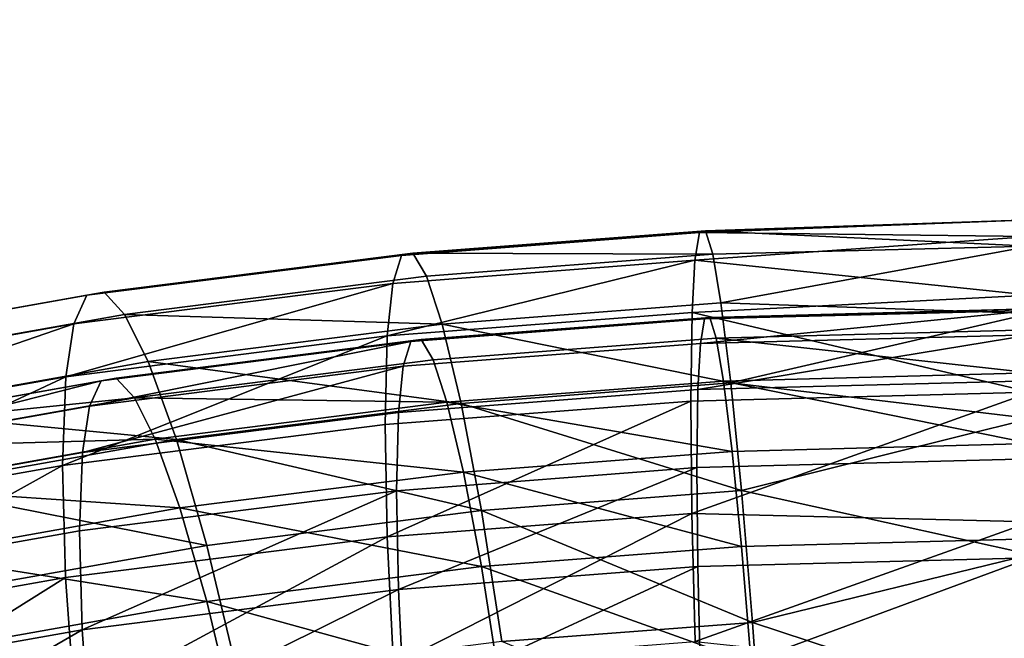
# Model space of a CAD drawing. Units: metres. Extents: x -8.9 to 2.4, y -4.9 to 4.9.
# Drawn here: x -1.4 to -1.3, y 1.2 to 1.2 of the extents above; entities that cross this region are included whole.
import ezdxf

# ---------------------------------------------------------------- set-up
doc = ezdxf.new("R2010")
doc.units = ezdxf.units.M
doc.linetypes.add('AUSGEZOGEN', pattern=[0])
doc.layers.add('Text Allgemein', color=7, linetype='AUSGEZOGEN', lineweight=25)
doc.layers.add('Vorh. Geländer', color=254, linetype='AUSGEZOGEN', lineweight=13)
doc.styles.add('ARIAL', font='ARIAL.TTF')

msp = doc.modelspace()

# ---------------------------------------------------------------- linework, layer by layer
at = {"layer": 'Vorh. Geländer', "color": 9, "linetype": 'AUSGEZOGEN', "lineweight": 25, "transparency": 33554687}
for points in [[(-1.320617, 1.218315, 1.081568), (-1.320617, 1.218889, 1.075472), (-1.33203, 1.218455, 1.078591)], [(-1.331821, 1.218517, 1.073815), (-1.33203, 1.218455, 1.078591), (-1.320617, 1.218889, 1.075472)], [(-1.320617, 1.218889, 1.075472), (-1.320617, 1.217988, 1.069416), (-1.331821, 1.218517, 1.073815)], [(-1.33203, 1.218455, 1.078591), (-1.342292, 1.217667, 1.077931), (-1.342591, 1.216699, 1.08261), (-1.332187, 1.217497, 1.08328)], [(-1.331821, 1.218517, 1.073815), (-1.341897, 1.217744, 1.073166), (-1.342292, 1.217667, 1.077931)], [(-1.331821, 1.218517, 1.073815), (-1.342292, 1.217667, 1.077931), (-1.33203, 1.218455, 1.078591)], [(-1.331574, 1.217705, 1.069195), (-1.341897, 1.217744, 1.073166), (-1.331821, 1.218517, 1.073815)], [(-1.33203, 1.218455, 1.078591), (-1.332187, 1.217497, 1.08328), (-1.320617, 1.218315, 1.081568)], [(-1.331574, 1.217705, 1.069195), (-1.331821, 1.218517, 1.073815), (-1.320617, 1.217988, 1.069416)], [(-1.320617, 1.216298, 1.08735), (-1.320617, 1.218315, 1.081568), (-1.332187, 1.217497, 1.08328)], [(-1.341897, 1.217744, 1.073166), (-1.35253, 1.216396, 1.072036), (-1.353123, 1.216295, 1.076779)], [(-1.341897, 1.217744, 1.073166), (-1.353123, 1.216295, 1.076779), (-1.342292, 1.217667, 1.077931)], [(-1.341427, 1.216949, 1.068561), (-1.351826, 1.215632, 1.067455), (-1.35253, 1.216396, 1.072036), (-1.341897, 1.217744, 1.073166)], [(-1.331574, 1.217705, 1.069195), (-1.341427, 1.216949, 1.068561), (-1.341897, 1.217744, 1.073166)], [(-1.331289, 1.216031, 1.064751), (-1.331574, 1.217705, 1.069195), (-1.320617, 1.217988, 1.069416)], [(-1.320617, 1.217988, 1.069416), (-1.320617, 1.215664, 1.063751), (-1.331289, 1.216031, 1.064751)], [(-1.342292, 1.217667, 1.077931), (-1.353123, 1.216295, 1.076779), (-1.353571, 1.215308, 1.081442), (-1.342591, 1.216699, 1.08261)], [(-1.332187, 1.217497, 1.08328), (-1.342591, 1.216699, 1.08261), (-1.34278, 1.21489, 1.086998)], [(-1.332187, 1.217497, 1.08328), (-1.34278, 1.21489, 1.086998), (-1.332286, 1.215695, 1.087674)], [(-1.331289, 1.216031, 1.064751), (-1.340886, 1.215295, 1.064134), (-1.341427, 1.216949, 1.068561), (-1.331574, 1.217705, 1.069195)], [(-1.332187, 1.217497, 1.08328), (-1.332286, 1.215695, 1.087674), (-1.320617, 1.216298, 1.08735)], [(-1.340886, 1.215295, 1.064134), (-1.351826, 1.215632, 1.067455), (-1.341427, 1.216949, 1.068561)], [(-1.35253, 1.216396, 1.072036), (-1.36247, 1.214627, 1.070551), (-1.363248, 1.214493, 1.075267)], [(-1.35253, 1.216396, 1.072036), (-1.363248, 1.214493, 1.075267), (-1.353123, 1.216295, 1.076779)], [(-1.351826, 1.215632, 1.067455), (-1.361546, 1.213902, 1.066003), (-1.36247, 1.214627, 1.070551), (-1.35253, 1.216396, 1.072036)], [(-1.342591, 1.216699, 1.08261), (-1.353571, 1.215308, 1.081442), (-1.353854, 1.213487, 1.08582)], [(-1.342591, 1.216699, 1.08261), (-1.353854, 1.213487, 1.08582), (-1.34278, 1.21489, 1.086998)], [(-1.353123, 1.216295, 1.076779), (-1.363248, 1.214493, 1.075267), (-1.363834, 1.213481, 1.079909), (-1.353571, 1.215308, 1.081442)], [(-1.330948, 1.21328, 1.060337), (-1.340886, 1.215295, 1.064134), (-1.331289, 1.216031, 1.064751)], [(-1.320617, 1.212956, 1.092481), (-1.320617, 1.216298, 1.08735), (-1.332286, 1.215695, 1.087674)], [(-1.330948, 1.21328, 1.060337), (-1.331289, 1.216031, 1.064751), (-1.320617, 1.215664, 1.063751)], [(-1.332286, 1.215695, 1.087674), (-1.34278, 1.21489, 1.086998), (-1.342857, 1.211839, 1.091544), (-1.332327, 1.212647, 1.092222)], [(-1.332286, 1.215695, 1.087674), (-1.332327, 1.212647, 1.092222), (-1.320617, 1.212956, 1.092481)], [(-1.320617, 1.215773, 1.078526), (-1.331859, 1.215476, 1.078278), (-1.331997, 1.214632, 1.082412)], [(-1.320617, 1.215773, 1.078526), (-1.331997, 1.214632, 1.082412), (-1.320617, 1.214932, 1.082664)], [(-1.320617, 1.215822, 1.07431), (-1.331675, 1.215531, 1.074065), (-1.331859, 1.215476, 1.078278)], [(-1.320617, 1.215822, 1.07431), (-1.331859, 1.215476, 1.078278), (-1.320617, 1.215773, 1.078526)], [(-1.320617, 1.215101, 1.070231), (-1.331457, 1.214815, 1.069991), (-1.331675, 1.215531, 1.074065), (-1.320617, 1.215822, 1.07431)], [(-1.351014, 1.214011, 1.063057), (-1.360481, 1.212326, 1.061643), (-1.361546, 1.213902, 1.066003), (-1.351826, 1.215632, 1.067455)], [(-1.340886, 1.215295, 1.064134), (-1.351014, 1.214011, 1.063057), (-1.351826, 1.215632, 1.067455)], [(-1.331859, 1.215476, 1.078278), (-1.341967, 1.214701, 1.077627), (-1.34223, 1.213847, 1.081753), (-1.331997, 1.214632, 1.082412)], [(-1.331675, 1.215531, 1.074065), (-1.341619, 1.214768, 1.073425), (-1.341967, 1.214701, 1.077627)], [(-1.331675, 1.215531, 1.074065), (-1.341967, 1.214701, 1.077627), (-1.331859, 1.215476, 1.078278)], [(-1.331457, 1.214815, 1.069991), (-1.341204, 1.214067, 1.069363), (-1.341619, 1.214768, 1.073425), (-1.331675, 1.215531, 1.074065)], [(-1.320617, 1.215664, 1.063751), (-1.320617, 1.212052, 1.058807), (-1.330948, 1.21328, 1.060337)], [(-1.353571, 1.215308, 1.081442), (-1.363834, 1.213481, 1.079909), (-1.364206, 1.211644, 1.084274)], [(-1.353571, 1.215308, 1.081442), (-1.364206, 1.211644, 1.084274), (-1.353854, 1.213487, 1.08582)], [(-1.340239, 1.212567, 1.059739), (-1.351014, 1.214011, 1.063057), (-1.340886, 1.215295, 1.064134)], [(-1.330948, 1.21328, 1.060337), (-1.340239, 1.212567, 1.059739), (-1.340886, 1.215295, 1.064134)], [(-1.320617, 1.213618, 1.066306), (-1.331457, 1.214815, 1.069991), (-1.320617, 1.215101, 1.070231)], [(-1.34278, 1.21489, 1.086998), (-1.353854, 1.213487, 1.08582), (-1.35397, 1.210431, 1.090362)], [(-1.34278, 1.21489, 1.086998), (-1.35397, 1.210431, 1.090362), (-1.342857, 1.211839, 1.091544)], [(-1.341967, 1.214701, 1.077627), (-1.352636, 1.213349, 1.076492), (-1.353031, 1.212478, 1.080605)], [(-1.341967, 1.214701, 1.077627), (-1.353031, 1.212478, 1.080605), (-1.34223, 1.213847, 1.081753)], [(-1.341619, 1.214768, 1.073425), (-1.352113, 1.213438, 1.072309), (-1.352636, 1.213349, 1.076492), (-1.341967, 1.214701, 1.077627)], [(-1.341204, 1.214067, 1.069363), (-1.351492, 1.212764, 1.068269), (-1.352113, 1.213438, 1.072309), (-1.341619, 1.214768, 1.073425)], [(-1.331205, 1.213339, 1.066072), (-1.340727, 1.212608, 1.065459), (-1.341204, 1.214067, 1.069363), (-1.331457, 1.214815, 1.069991)], [(-1.320617, 1.214932, 1.082664), (-1.331997, 1.214632, 1.082412), (-1.332085, 1.213043, 1.086287)], [(-1.320617, 1.214932, 1.082664), (-1.332085, 1.213043, 1.086287), (-1.320617, 1.213345, 1.086541)], [(-1.320617, 1.213618, 1.066306), (-1.331205, 1.213339, 1.066072), (-1.331457, 1.214815, 1.069991)], [(-1.331997, 1.214632, 1.082412), (-1.34223, 1.213847, 1.081753), (-1.342397, 1.212251, 1.085623), (-1.332085, 1.213043, 1.086287)], [(-1.350044, 1.211325, 1.058696), (-1.360481, 1.212326, 1.061643), (-1.351014, 1.214011, 1.063057)], [(-1.340727, 1.212608, 1.065459), (-1.351492, 1.212764, 1.068269), (-1.341204, 1.214067, 1.069363)], [(-1.340239, 1.212567, 1.059739), (-1.350044, 1.211325, 1.058696), (-1.351014, 1.214011, 1.063057)], [(-1.34223, 1.213847, 1.081753), (-1.353031, 1.212478, 1.080605), (-1.35328, 1.210872, 1.084466)], [(-1.34223, 1.213847, 1.081753), (-1.35328, 1.210872, 1.084466), (-1.342397, 1.212251, 1.085623)], [(-1.353854, 1.213487, 1.08582), (-1.364206, 1.211644, 1.084274), (-1.364357, 1.208582, 1.088811)], [(-1.353854, 1.213487, 1.08582), (-1.364357, 1.208582, 1.088811), (-1.35397, 1.210431, 1.090362)], [(-1.352636, 1.213349, 1.076492), (-1.362609, 1.211574, 1.075003), (-1.363126, 1.210681, 1.079097)], [(-1.352636, 1.213349, 1.076492), (-1.363126, 1.210681, 1.079097), (-1.353031, 1.212478, 1.080605)], [(-1.352113, 1.213438, 1.072309), (-1.361923, 1.211692, 1.070844), (-1.362609, 1.211574, 1.075003), (-1.352636, 1.213349, 1.076492)], [(-1.351492, 1.212764, 1.068269), (-1.361923, 1.211692, 1.070844), (-1.352113, 1.213438, 1.072309)], [(-1.330905, 1.210913, 1.062179), (-1.340727, 1.212608, 1.065459), (-1.331205, 1.213339, 1.066072)], [(-1.320617, 1.213345, 1.086541), (-1.332085, 1.213043, 1.086287), (-1.33212, 1.210355, 1.090298), (-1.320617, 1.210658, 1.090553)], [(-1.320617, 1.211184, 1.062407), (-1.331205, 1.213339, 1.066072), (-1.320617, 1.213618, 1.066306)], [(-1.320617, 1.211184, 1.062407), (-1.330905, 1.210913, 1.062179), (-1.331205, 1.213339, 1.066072)], [(-1.332085, 1.213043, 1.086287), (-1.342397, 1.212251, 1.085623), (-1.342465, 1.209561, 1.089632), (-1.33212, 1.210355, 1.090298)], [(-1.330581, 1.209563, 1.056476), (-1.340239, 1.212567, 1.059739), (-1.330948, 1.21328, 1.060337)], [(-1.330581, 1.209563, 1.056476), (-1.330948, 1.21328, 1.060337), (-1.320617, 1.212052, 1.058807)], [(-1.351492, 1.212764, 1.068269), (-1.361108, 1.211052, 1.066833), (-1.361923, 1.211692, 1.070844)], [(-1.350776, 1.211335, 1.064391), (-1.361108, 1.211052, 1.066833), (-1.351492, 1.212764, 1.068269)], [(-1.340727, 1.212608, 1.065459), (-1.350776, 1.211335, 1.064391), (-1.351492, 1.212764, 1.068269)], [(-1.332327, 1.212647, 1.092222), (-1.342857, 1.211839, 1.091544), (-1.342782, 1.207974, 1.095274)], [(-1.332327, 1.212647, 1.092222), (-1.342782, 1.207974, 1.095274), (-1.332288, 1.208779, 1.09595)], [(-1.332327, 1.212647, 1.092222), (-1.332288, 1.208779, 1.09595), (-1.320617, 1.212956, 1.092481)], [(-1.320617, 1.208483, 1.096663), (-1.320617, 1.212956, 1.092481), (-1.332288, 1.208779, 1.09595)], [(-1.353031, 1.212478, 1.080605), (-1.363126, 1.210681, 1.079097), (-1.363454, 1.209061, 1.082946), (-1.35328, 1.210872, 1.084466)], [(-1.350044, 1.211325, 1.058696), (-1.359208, 1.209693, 1.057328), (-1.360481, 1.212326, 1.061643)], [(-1.340156, 1.210203, 1.061584), (-1.350776, 1.211335, 1.064391), (-1.340727, 1.212608, 1.065459)], [(-1.339541, 1.208875, 1.055899), (-1.350044, 1.211325, 1.058696), (-1.340239, 1.212567, 1.059739)], [(-1.330905, 1.210913, 1.062179), (-1.340156, 1.210203, 1.061584), (-1.340727, 1.212608, 1.065459)], [(-1.330581, 1.209563, 1.056476), (-1.339541, 1.208875, 1.055899), (-1.340239, 1.212567, 1.059739)], [(-1.342397, 1.212251, 1.085623), (-1.35328, 1.210872, 1.084466), (-1.353382, 1.208177, 1.088471), (-1.342465, 1.209561, 1.089632)], [(-1.320617, 1.212052, 1.058807), (-1.320617, 1.207361, 1.05487), (-1.330581, 1.209563, 1.056476)], [(-1.342857, 1.211839, 1.091544), (-1.35397, 1.210431, 1.090362), (-1.353858, 1.206571, 1.094096), (-1.342782, 1.207974, 1.095274)], [(-1.350776, 1.211335, 1.064391), (-1.360169, 1.209663, 1.062988), (-1.361108, 1.211052, 1.066833)], [(-1.34992, 1.208965, 1.060545), (-1.360169, 1.209663, 1.062988), (-1.350776, 1.211335, 1.064391)], [(-1.348998, 1.207677, 1.054894), (-1.359208, 1.209693, 1.057328), (-1.350044, 1.211325, 1.058696)], [(-1.340156, 1.210203, 1.061584), (-1.34992, 1.208965, 1.060545), (-1.350776, 1.211335, 1.064391)], [(-1.339541, 1.208875, 1.055899), (-1.348998, 1.207677, 1.054894), (-1.350044, 1.211325, 1.058696)], [(-1.320617, 1.207897, 1.058995), (-1.330581, 1.207634, 1.058774), (-1.330905, 1.210913, 1.062179), (-1.320617, 1.211184, 1.062407)], [(-1.35328, 1.210872, 1.084466), (-1.363454, 1.209061, 1.082946), (-1.363587, 1.206361, 1.086947), (-1.353382, 1.208177, 1.088471)], [(-1.330581, 1.207634, 1.058774), (-1.340156, 1.210203, 1.061584), (-1.330905, 1.210913, 1.062179)], [(-1.320617, 1.210658, 1.090553), (-1.33212, 1.210355, 1.090298), (-1.332086, 1.206944, 1.093586), (-1.320617, 1.207246, 1.093839)], [(-1.35397, 1.210431, 1.090362), (-1.364357, 1.208582, 1.088811), (-1.364211, 1.204728, 1.09255)], [(-1.35397, 1.210431, 1.090362), (-1.364211, 1.204728, 1.09255), (-1.353858, 1.206571, 1.094096)], [(-1.33212, 1.210355, 1.090298), (-1.342465, 1.209561, 1.089632), (-1.3424, 1.206152, 1.092922)], [(-1.33212, 1.210355, 1.090298), (-1.3424, 1.206152, 1.092922), (-1.332086, 1.206944, 1.093586)], [(-1.339541, 1.206947, 1.058198), (-1.34992, 1.208965, 1.060545), (-1.340156, 1.210203, 1.061584)], [(-1.330581, 1.207634, 1.058774), (-1.339541, 1.206947, 1.058198), (-1.340156, 1.210203, 1.061584)], [(-1.34992, 1.208965, 1.060545), (-1.359047, 1.207341, 1.059182), (-1.360169, 1.209663, 1.062988)], [(-1.348998, 1.207677, 1.054894), (-1.357837, 1.206103, 1.053574), (-1.359208, 1.209693, 1.057328)], [(-1.342465, 1.209561, 1.089632), (-1.353382, 1.208177, 1.088471), (-1.353284, 1.204773, 1.091764)], [(-1.342465, 1.209561, 1.089632), (-1.353284, 1.204773, 1.091764), (-1.3424, 1.206152, 1.092922)], [(-1.330207, 1.205023, 1.053438), (-1.339541, 1.208875, 1.055899), (-1.330581, 1.209563, 1.056476)], [(-1.330207, 1.205023, 1.053438), (-1.330581, 1.209563, 1.056476), (-1.320617, 1.207361, 1.05487)], [(-1.348998, 1.205748, 1.057192), (-1.359047, 1.207341, 1.059182), (-1.34992, 1.208965, 1.060545)], [(-1.339541, 1.206947, 1.058198), (-1.348998, 1.205748, 1.057192), (-1.34992, 1.208965, 1.060545)], [(-1.338831, 1.204362, 1.052882), (-1.347932, 1.203208, 1.051915), (-1.348998, 1.207677, 1.054894), (-1.339541, 1.208875, 1.055899)], [(-1.332288, 1.208779, 1.09595), (-1.342782, 1.207974, 1.095274), (-1.342572, 1.203563, 1.098043)], [(-1.332288, 1.208779, 1.09595), (-1.342572, 1.203563, 1.098043), (-1.332177, 1.204361, 1.098712)], [(-1.330207, 1.205023, 1.053438), (-1.338831, 1.204362, 1.052882), (-1.339541, 1.208875, 1.055899)], [(-1.332288, 1.208779, 1.09595), (-1.332177, 1.204361, 1.098712), (-1.320617, 1.208483, 1.096663)], [(-1.320617, 1.20314, 1.099653), (-1.320617, 1.208483, 1.096663), (-1.332177, 1.204361, 1.098712)], [(-1.353382, 1.208177, 1.088471), (-1.363587, 1.206361, 1.086947), (-1.363459, 1.202962, 1.090245), (-1.353284, 1.204773, 1.091764)], [(-1.342782, 1.207974, 1.095274), (-1.353858, 1.206571, 1.094096), (-1.353543, 1.202173, 1.096876)], [(-1.342782, 1.207974, 1.095274), (-1.353543, 1.202173, 1.096876), (-1.342572, 1.203563, 1.098043)], [(-1.320617, 1.203885, 1.056308), (-1.330251, 1.203631, 1.056095), (-1.330581, 1.207634, 1.058774), (-1.320617, 1.207897, 1.058995)], [(-1.347932, 1.203208, 1.051915), (-1.35644, 1.201694, 1.050644), (-1.357837, 1.206103, 1.053574), (-1.348998, 1.207677, 1.054894)], [(-1.330251, 1.203631, 1.056095), (-1.339541, 1.206947, 1.058198), (-1.330581, 1.207634, 1.058774)], [(-1.348998, 1.205748, 1.057192), (-1.357837, 1.204175, 1.055872), (-1.359047, 1.207341, 1.059182)], [(-1.320617, 1.207246, 1.093839), (-1.332086, 1.206944, 1.093586), (-1.331988, 1.203047, 1.096022)], [(-1.320617, 1.207246, 1.093839), (-1.331988, 1.203047, 1.096022), (-1.320617, 1.203346, 1.096273)], [(-1.320617, 1.207361, 1.05487), (-1.320617, 1.201865, 1.052172), (-1.330207, 1.205023, 1.053438)], [(-1.338915, 1.202966, 1.055537), (-1.348998, 1.205748, 1.057192), (-1.339541, 1.206947, 1.058198)], [(-1.332086, 1.206944, 1.093586), (-1.3424, 1.206152, 1.092922), (-1.342214, 1.202262, 1.095364)], [(-1.332086, 1.206944, 1.093586), (-1.342214, 1.202262, 1.095364), (-1.331988, 1.203047, 1.096022)], [(-1.330251, 1.203631, 1.056095), (-1.338915, 1.202966, 1.055537), (-1.339541, 1.206947, 1.058198)], [(-1.353858, 1.206571, 1.094096), (-1.364211, 1.204728, 1.09255), (-1.363797, 1.200347, 1.095345)], [(-1.353858, 1.206571, 1.094096), (-1.363797, 1.200347, 1.095345), (-1.353543, 1.202173, 1.096876)], [(-1.3424, 1.206152, 1.092922), (-1.353284, 1.204773, 1.091764), (-1.353006, 1.200894, 1.094216)], [(-1.3424, 1.206152, 1.092922), (-1.353006, 1.200894, 1.094216), (-1.342214, 1.202262, 1.095364)], [(-1.348058, 1.201808, 1.054565), (-1.357837, 1.204175, 1.055872), (-1.348998, 1.205748, 1.057192)], [(-1.338915, 1.202966, 1.055537), (-1.348058, 1.201808, 1.054565), (-1.348998, 1.205748, 1.057192)], [(-1.329896, 1.200635, 1.051645), (-1.338831, 1.204362, 1.052882), (-1.330207, 1.205023, 1.053438)], [(-1.329896, 1.200635, 1.051645), (-1.330207, 1.205023, 1.053438), (-1.320617, 1.201865, 1.052172)], [(-1.353284, 1.204773, 1.091764), (-1.363459, 1.202962, 1.090245), (-1.363093, 1.199099, 1.092709)], [(-1.353284, 1.204773, 1.091764), (-1.363093, 1.199099, 1.092709), (-1.353006, 1.200894, 1.094216)]]:
    msp.add_3dface(points, dxfattribs=at)

# ---------------------------------------------------------------- texts
at = {"layer": 'Text Allgemein', "color": 7, "linetype": 'AUSGEZOGEN', "lineweight": 25, "transparency": 33554687, "insert": (-2.208274, 1.601503), "char_height": 0.18, "width": 1.80264137, "attachment_point": 1, "line_spacing_factor": 1.024096, "style": 'ARIAL'}
msp.add_mtext('\\A1;{\\fArial|i0|b0;\\H0.180000;\\W0.833333;\\C7;TURM FCS2,2/2,0}\\P{\\fArial|i0|b0;\\H0.180000;\\W0.833333;\\C1;XXXXX}\\P', dxfattribs=at)

doc.saveas('drawing.dxf')
